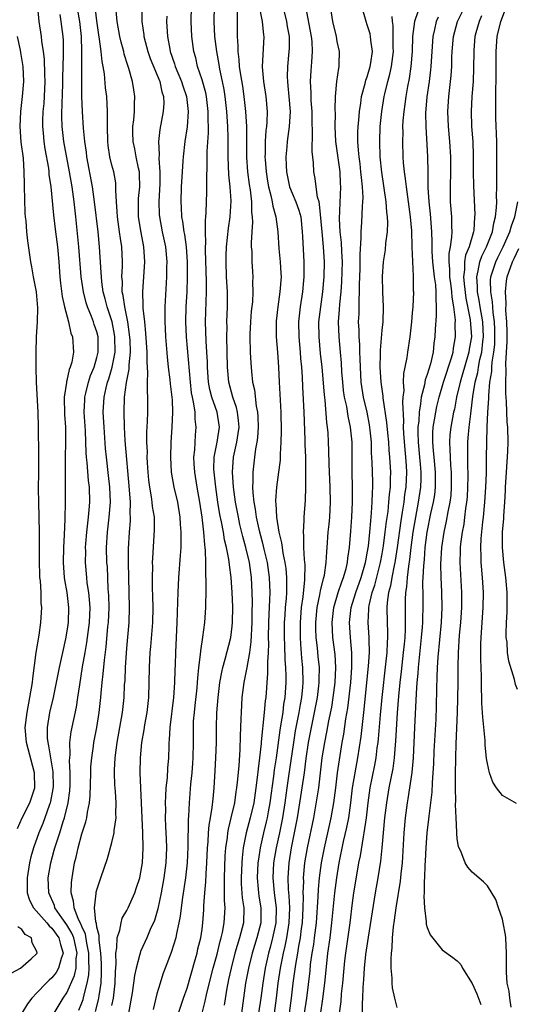
# Model space of a CAD drawing. Units: inches. Extents: x 2607000 to 2610000, y 1518000 to 1521000.
# Drawn here: x 2608929 to 2608995, y 1518822 to 1518953 of the extents above; entities that cross this region are included whole.
import ezdxf

# ---------------------------------------------------------------- set-up
doc = ezdxf.new("R2010")
doc.units = ezdxf.units.IN
doc.header["$MEASUREMENT"] = 0
doc.layers.add('LD26071518_2ft', color=73, linetype='Continuous')

msp = doc.modelspace()

# ---------------------------------------------------------------- linework, layer by layer
at = {"layer": 'LD26071518_2ft'}
for points, elevation in [([(2608936.59, 1518821.41), (2608937, 1518822.36), (2608937.17, 1518822.83), (2608937.26, 1518823.26), (2608937.72, 1518825), (2608937.92, 1518826.08), (2608937.97, 1518827), (2608937.92, 1518827.92), (2608937.94, 1518829), (2608937.67, 1518830.33), (2608937.5, 1518831.5), (2608937, 1518832.53), (2608936.87, 1518832.87), (2608936.56, 1518833.44), (2608935.95, 1518835), (2608935.9, 1518835.9), (2608935.57, 1518837), (2608935.6, 1518838.4), (2608935.69, 1518839), (2608936.01, 1518841), (2608936.22, 1518841.78), (2608936.48, 1518843), (2608937, 1518844.88), (2608937.53, 1518846.47), (2608937.65, 1518847), (2608937.73, 1518847.73), (2608937.99, 1518849), (2608938.08, 1518849.92), (2608938.17, 1518853), (2608938.21, 1518853.79), (2608938.31, 1518855), (2608938.54, 1518856.54), (2608938.59, 1518857), (2608938.98, 1518859), (2608939.31, 1518861), (2608939.53, 1518863), (2608939.57, 1518863.57), (2608939.7, 1518865), (2608939.84, 1518866.16), (2608939.99, 1518867.99), (2608940.24, 1518869.76), (2608940.47, 1518872.47), (2608940.53, 1518873), (2608940.61, 1518875), (2608940.58, 1518876.58), (2608940.51, 1518877.49), (2608940.39, 1518880.39), (2608940.34, 1518881), (2608940.29, 1518883), (2608940.39, 1518885), (2608940.64, 1518887), (2608940.79, 1518889), (2608940.72, 1518891), (2608940.56, 1518892.56), (2608940.26, 1518895), (2608940.15, 1518896.15), (2608939.95, 1518899), (2608939.85, 1518901), (2608939.95, 1518903), (2608940.22, 1518904.22), (2608940.41, 1518905), (2608940.57, 1518905.43), (2608941.03, 1518906.97), (2608941.41, 1518909), (2608941.39, 1518911), (2608941.35, 1518911.35), (2608941.01, 1518913), (2608940.35, 1518915), (2608940.09, 1518916.09), (2608939.83, 1518917), (2608939.64, 1518918.36), (2608939.59, 1518919), (2608939.58, 1518919.58), (2608939.36, 1518923), (2608939.15, 1518925), (2608938.68, 1518929), (2608938.39, 1518931), (2608937.65, 1518935), (2608937.59, 1518935.59), (2608937.37, 1518937), (2608937.19, 1518938.81), (2608937.07, 1518941), (2608937, 1518943), (2608936.97, 1518944.97), (2608936.98, 1518949.02), (2608936.93, 1518951), (2608936.73, 1518953), (2608936.01, 1518957)], 7458), ([(2608931.09, 1518954.91), (2608931.25, 1518953), (2608931.58, 1518951), (2608931.62, 1518950.38), (2608931.85, 1518949), (2608931.98, 1518947.98), (2608932.02, 1518945.98), (2608932.07, 1518945), (2608931.98, 1518943), (2608931.92, 1518942.08), (2608931.81, 1518941), (2608931.76, 1518939.76), (2608931.75, 1518939), (2608931.83, 1518938.17), (2608931.93, 1518937), (2608932.06, 1518936.06), (2608932.53, 1518933.47), (2608932.59, 1518933), (2608932.61, 1518932.61), (2608932.85, 1518931), (2608933.23, 1518927.23), (2608933.49, 1518925), (2608933.74, 1518923), (2608933.93, 1518921), (2608934.07, 1518919), (2608934.16, 1518918.16), (2608934.38, 1518916.38), (2608934.69, 1518915), (2608935.2, 1518913), (2608935.51, 1518911.51), (2608935.74, 1518911), (2608935.86, 1518909), (2608935.64, 1518907.64), (2608935.44, 1518907), (2608935.31, 1518906.69), (2608935, 1518905.23), (2608934.94, 1518905.06), (2608934.94, 1518904.94), (2608934.64, 1518903), (2608934.68, 1518900.68), (2608934.8, 1518899), (2608934.82, 1518897.18), (2608934.76, 1518894.76), (2608934.75, 1518892.75), (2608934.78, 1518891), (2608934.78, 1518888.78), (2608934.73, 1518887), (2608934.73, 1518886.73), (2608934.65, 1518884.65), (2608934.56, 1518883), (2608934.49, 1518881), (2608934.63, 1518879), (2608934.67, 1518878.67), (2608934.98, 1518877), (2608935.23, 1518875), (2608935.18, 1518873), (2608935, 1518871.82), (2608934.82, 1518870.82), (2608934.4, 1518869), (2608933.96, 1518867), (2608933.15, 1518863), (2608932.7, 1518861), (2608932.38, 1518859), (2608932.39, 1518857.61), (2608932.45, 1518857), (2608932.57, 1518856.57), (2608933.13, 1518853.13), (2608933.15, 1518851.15), (2608933.14, 1518850.86), (2608932.83, 1518849.17), (2608932.79, 1518849), (2608932.65, 1518848.65), (2608932.07, 1518847), (2608931.78, 1518846.22), (2608931.26, 1518845), (2608930.56, 1518843), (2608930.21, 1518841.79), (2608930.03, 1518841), (2608929.69, 1518839), (2608929.72, 1518838.28), (2608929.73, 1518837), (2608930.04, 1518836.04), (2608930.55, 1518835), (2608932.32, 1518833), (2608932.62, 1518832.62), (2608933, 1518832.31), (2608933.94, 1518831), (2608934.13, 1518830.13), (2608934.52, 1518829), (2608934.25, 1518828.25), (2608933.9, 1518827), (2608933.58, 1518826.42), (2608933, 1518825.7), (2608932.63, 1518825.37), (2608932.23, 1518825), (2608931, 1518823.68), (2608930.33, 1518823), (2608929.76, 1518822.24), (2608928.99, 1518821.01)], 7462), ([(2608933.31, 1518821), (2608934.51, 1518823), (2608935, 1518823.72), (2608936.01, 1518825.99), (2608936.22, 1518827), (2608936.25, 1518828.25), (2608936.37, 1518829), (2608935.91, 1518831), (2608935.66, 1518831.66), (2608935, 1518832.74), (2608934.33, 1518833.67), (2608933.41, 1518835), (2608933.33, 1518835.33), (2608932.58, 1518837), (2608932.51, 1518839), (2608932.84, 1518841), (2608933.32, 1518842.68), (2608933.39, 1518843), (2608933.55, 1518843.55), (2608934.05, 1518845), (2608934.52, 1518846.52), (2608934.69, 1518847), (2608935.17, 1518849), (2608935.39, 1518850.61), (2608935.43, 1518851.43), (2608935.45, 1518853), (2608935.36, 1518854.64), (2608935.37, 1518855), (2608935.42, 1518855.42), (2608935.39, 1518857), (2608935.57, 1518858.43), (2608936.28, 1518861.72), (2608936.47, 1518863), (2608936.71, 1518864.71), (2608937.08, 1518867.08), (2608937.42, 1518869), (2608937.67, 1518870.33), (2608938.02, 1518873), (2608938.08, 1518875), (2608938.02, 1518876.02), (2608937.91, 1518877), (2608937.72, 1518878.28), (2608937.65, 1518879), (2608937.49, 1518881), (2608937.51, 1518882.49), (2608937.5, 1518883), (2608937.53, 1518883.53), (2608937.64, 1518885), (2608937.77, 1518886.23), (2608937.88, 1518887), (2608937.98, 1518887.98), (2608938.06, 1518889), (2608938.01, 1518891), (2608937.89, 1518891.89), (2608937.71, 1518894.29), (2608937.62, 1518895), (2608937.58, 1518895.58), (2608937.47, 1518898.53), (2608937.32, 1518901), (2608937.37, 1518902.63), (2608937.39, 1518903), (2608937.52, 1518903.52), (2608937.86, 1518905), (2608938.14, 1518905.86), (2608938.61, 1518907), (2608939, 1518908.26), (2608939.18, 1518909), (2608939.18, 1518911), (2608939, 1518911.67), (2608938.65, 1518912.65), (2608938.54, 1518913), (2608938.26, 1518913.74), (2608937.73, 1518915), (2608937.56, 1518915.56), (2608937.19, 1518917), (2608936.91, 1518919), (2608936.59, 1518923), (2608936.19, 1518927), (2608935.97, 1518929), (2608935.68, 1518931), (2608935.34, 1518933), (2608934.61, 1518937), (2608934.38, 1518939), (2608934.34, 1518940.34), (2608934.38, 1518942.38), (2608934.42, 1518943), (2608934.47, 1518945), (2608934.47, 1518945.53), (2608934.49, 1518947), (2608934.54, 1518948.54), (2608934.53, 1518950.53), (2608934.5, 1518951), (2608934.25, 1518953), (2608934.09, 1518953.91)], 7460), ([(2608938.79, 1518821.21), (2608939.21, 1518822.79), (2608939.28, 1518823.28), (2608939.55, 1518825), (2608939.62, 1518826.38), (2608939.63, 1518827), (2608939.62, 1518827.62), (2608939.54, 1518829), (2608939.28, 1518830.72), (2608939.28, 1518831), (2608939.31, 1518831.31), (2608939, 1518832.45), (2608938.93, 1518832.93), (2608938.84, 1518833.16), (2608938.69, 1518835), (2608938.91, 1518836.91), (2608938.92, 1518837.08), (2608939, 1518837.4), (2608939.39, 1518838.61), (2608939.54, 1518839), (2608940.4, 1518841.6), (2608941, 1518843.7), (2608941.3, 1518845), (2608941.31, 1518845.31), (2608941.56, 1518847), (2608941.54, 1518847.54), (2608941.57, 1518849), (2608941.48, 1518850.52), (2608941.4, 1518851.4), (2608941.35, 1518853), (2608941.35, 1518853.35), (2608941.44, 1518855), (2608941.7, 1518857), (2608942.42, 1518861), (2608942.63, 1518863), (2608942.69, 1518864.7), (2608942.74, 1518865.26), (2608942.82, 1518867), (2608943, 1518869.59), (2608943.29, 1518873), (2608943.36, 1518875), (2608943.2, 1518881), (2608943.19, 1518882.81), (2608943.32, 1518885), (2608943.46, 1518886.54), (2608943.48, 1518887), (2608943.44, 1518887.44), (2608943.45, 1518889), (2608943.34, 1518890.66), (2608942.76, 1518897.24), (2608942.66, 1518899), (2608942.61, 1518901), (2608942.67, 1518903), (2608942.92, 1518904.92), (2608943.28, 1518906.72), (2608943.29, 1518907.29), (2608943.47, 1518909), (2608943.41, 1518910.59), (2608943.35, 1518911.35), (2608943.1, 1518913), (2608942.7, 1518915), (2608942.51, 1518916.51), (2608942.38, 1518917), (2608942.39, 1518918.39), (2608942.33, 1518919), (2608942.4, 1518920.4), (2608942.4, 1518921), (2608942.3, 1518923), (2608942.12, 1518924.12), (2608942.01, 1518925), (2608941.73, 1518927), (2608941.71, 1518927.71), (2608941.6, 1518929), (2608941.51, 1518930.49), (2608941.54, 1518931), (2608941.51, 1518931.51), (2608941.23, 1518933), (2608941, 1518933.89), (2608940.74, 1518935), (2608940.51, 1518936.51), (2608940.45, 1518937), (2608940.4, 1518939), (2608940.42, 1518940.43), (2608940.41, 1518941), (2608940.3, 1518943), (2608940.16, 1518944.16), (2608939.99, 1518946.01), (2608939.82, 1518947), (2608939.68, 1518947.68), (2608939.56, 1518949), (2608939.35, 1518950.65), (2608939.24, 1518951.24), (2608939, 1518953.08), (2608938.76, 1518955)], 7456), ([(2608941, 1518822.02), (2608941.19, 1518823), (2608941.43, 1518825), (2608941.47, 1518826.53), (2608941.57, 1518827.57), (2608941.53, 1518829), (2608941.67, 1518829.67), (2608941.69, 1518831), (2608942.06, 1518832.06), (2608942.21, 1518833), (2608942.38, 1518833.62), (2608943, 1518834.67), (2608943.17, 1518835), (2608944.04, 1518837), (2608944.29, 1518837.71), (2608944.7, 1518839), (2608945, 1518840.51), (2608945.07, 1518841), (2608945.16, 1518843), (2608945.1, 1518845), (2608944.94, 1518849), (2608944.84, 1518851), (2608944.78, 1518853), (2608944.79, 1518855), (2608944.96, 1518857), (2608945.29, 1518858.71), (2608945.39, 1518859.39), (2608945.71, 1518861), (2608945.92, 1518863), (2608945.98, 1518867), (2608946.11, 1518869), (2608946.19, 1518869.81), (2608946.44, 1518873), (2608946.49, 1518875), (2608946.45, 1518876.45), (2608946.41, 1518877.59), (2608946.39, 1518879), (2608946.43, 1518880.43), (2608946.42, 1518881), (2608946.44, 1518881.56), (2608946.69, 1518885.31), (2608946.65, 1518887), (2608946.42, 1518888.42), (2608946.37, 1518889), (2608946.27, 1518889.73), (2608946.03, 1518891), (2608945.92, 1518891.92), (2608945.82, 1518893), (2608945.75, 1518894.25), (2608945.71, 1518895), (2608945.72, 1518895.72), (2608945.65, 1518897), (2608945.65, 1518898.35), (2608945.74, 1518899.74), (2608945.79, 1518901), (2608945.8, 1518902.2), (2608945.8, 1518903), (2608945.73, 1518903.73), (2608945.74, 1518905), (2608945.79, 1518906.21), (2608945.69, 1518907.69), (2608945.7, 1518909), (2608945.53, 1518911.53), (2608945.36, 1518913), (2608945.18, 1518914.82), (2608945.18, 1518915.18), (2608945.12, 1518917), (2608945.37, 1518921), (2608945.24, 1518923), (2608944.89, 1518924.89), (2608944.54, 1518927), (2608944.52, 1518929), (2608944.55, 1518929.45), (2608944.72, 1518931), (2608944.69, 1518932.69), (2608944.66, 1518933), (2608944.55, 1518933.45), (2608944.21, 1518935), (2608944.03, 1518936.03), (2608943.81, 1518937), (2608943.78, 1518938.22), (2608943.79, 1518939), (2608943.92, 1518939.92), (2608944, 1518941), (2608944, 1518942), (2608944.07, 1518943), (2608943.92, 1518943.92), (2608943.76, 1518945), (2608943.27, 1518946.73), (2608943.12, 1518947.12), (2608942.65, 1518948.65), (2608942.57, 1518949), (2608942.24, 1518950.24), (2608942.06, 1518951), (2608941.7, 1518953), (2608941.55, 1518954.45)], 7454), ([(2608944.97, 1518955), (2608944.98, 1518953), (2608945.24, 1518951.24), (2608945.26, 1518951), (2608945.78, 1518949), (2608946.09, 1518948.09), (2608947.36, 1518945), (2608947.63, 1518943.63), (2608947.85, 1518943), (2608947.89, 1518942.11), (2608947.82, 1518941), (2608947.4, 1518938.6), (2608947.22, 1518937), (2608947.27, 1518935.27), (2608947.24, 1518934.76), (2608947.37, 1518933), (2608947.37, 1518931.37), (2608947.35, 1518930.65), (2608947.25, 1518929), (2608947.31, 1518927.31), (2608947.33, 1518927), (2608947.71, 1518925), (2608948.13, 1518923), (2608948.3, 1518921), (2608948.28, 1518920.28), (2608948.26, 1518919), (2608948.06, 1518915), (2608948.03, 1518913.97), (2608948.05, 1518913), (2608948.11, 1518912.11), (2608948.15, 1518911), (2608948.37, 1518908.37), (2608948.51, 1518907), (2608948.72, 1518905.28), (2608948.77, 1518904.77), (2608948.98, 1518903), (2608949, 1518902.64), (2608949.07, 1518901), (2608948.98, 1518899), (2608948.83, 1518897), (2608948.78, 1518895), (2608948.9, 1518893), (2608949.26, 1518891), (2608949.71, 1518889), (2608950.05, 1518887), (2608950.1, 1518886.1), (2608950.19, 1518885), (2608950.16, 1518884.16), (2608950.16, 1518883), (2608950.1, 1518881.9), (2608949.87, 1518879), (2608949.77, 1518877), (2608949.75, 1518875.75), (2608949.69, 1518874.31), (2608949.65, 1518873), (2608949.46, 1518869), (2608949.41, 1518867.41), (2608949.37, 1518866.63), (2608949.33, 1518865), (2608949.2, 1518863), (2608948.7, 1518859), (2608948.63, 1518857.37), (2608948.59, 1518857), (2608948.57, 1518856.57), (2608948.54, 1518855), (2608948.41, 1518853.59), (2608948.34, 1518852.34), (2608948.19, 1518851), (2608948.12, 1518849.88), (2608948.1, 1518849), (2608948.12, 1518848.12), (2608948.11, 1518847), (2608948.14, 1518845.86), (2608948.22, 1518844.22), (2608948.26, 1518843), (2608948.18, 1518841), (2608947.93, 1518839), (2608947.56, 1518837), (2608947.11, 1518834.89), (2608946.66, 1518833.34), (2608946.11, 1518832.11), (2608945.64, 1518831), (2608944.8, 1518829.2), (2608944.74, 1518829), (2608944.68, 1518828.68), (2608944.21, 1518827), (2608944, 1518826), (2608943.89, 1518825), (2608943.69, 1518823.69), (2608943.22, 1518821)], 7452), ([(2608948.3, 1518953.7), (2608948.27, 1518953), (2608948.33, 1518952.33), (2608948.39, 1518951), (2608948.69, 1518949.31), (2608948.76, 1518949), (2608949.35, 1518947.35), (2608949.44, 1518947), (2608950.27, 1518945), (2608950.43, 1518944.43), (2608950.93, 1518943), (2608951.15, 1518941), (2608951.01, 1518938.99), (2608950.71, 1518937), (2608950.47, 1518935), (2608950.45, 1518934.45), (2608950.35, 1518933), (2608950.24, 1518931), (2608950.17, 1518929), (2608950.22, 1518928.22), (2608950.27, 1518927), (2608950.39, 1518926.39), (2608950.57, 1518925), (2608950.65, 1518924.65), (2608950.88, 1518923), (2608951.03, 1518921), (2608951.04, 1518918.96), (2608950.98, 1518917), (2608950.86, 1518915), (2608950.8, 1518913), (2608950.88, 1518911), (2608951.4, 1518905), (2608951.57, 1518903.57), (2608951.67, 1518903), (2608951.88, 1518902.12), (2608952.02, 1518901), (2608952.05, 1518900.05), (2608952.19, 1518899), (2608952.08, 1518897.92), (2608951.98, 1518895.98), (2608951.87, 1518895), (2608951.9, 1518894.1), (2608951.98, 1518893), (2608952.29, 1518891), (2608952.64, 1518889), (2608952.96, 1518887), (2608953.2, 1518885), (2608953.32, 1518883.32), (2608953.37, 1518883), (2608953.42, 1518882.58), (2608953.46, 1518881), (2608953.45, 1518879.45), (2608953.52, 1518878.48), (2608953.51, 1518877), (2608953.47, 1518875.47), (2608953.48, 1518875), (2608953.31, 1518873), (2608953.05, 1518871.05), (2608952.78, 1518869.22), (2608952.75, 1518868.75), (2608952.54, 1518867), (2608952.4, 1518865.6), (2608952.37, 1518865), (2608952.3, 1518864.3), (2608952.05, 1518861.95), (2608951.93, 1518861), (2608951.84, 1518859.84), (2608951.8, 1518859), (2608951.82, 1518857), (2608951.79, 1518855), (2608951.74, 1518854.26), (2608951.64, 1518853), (2608951.48, 1518851.48), (2608951.29, 1518849), (2608951.21, 1518847.21), (2608951.17, 1518846.83), (2608951.12, 1518843.12), (2608951.03, 1518841), (2608950.8, 1518839), (2608950.4, 1518836.4), (2608950.21, 1518835), (2608950.1, 1518833.9), (2608949.93, 1518833), (2608949.61, 1518831.61), (2608949.51, 1518831), (2608948.91, 1518829.09), (2608948.09, 1518827), (2608947.8, 1518826.2), (2608947.41, 1518825), (2608947, 1518823.56), (2608946.51, 1518821.49)], 7450), ([(2608949.88, 1518821), (2608950.32, 1518822.32), (2608950.52, 1518823), (2608951, 1518824.34), (2608952.1, 1518828.1), (2608952.34, 1518829), (2608952.46, 1518829.54), (2608952.83, 1518831), (2608953, 1518832.17), (2608953.12, 1518833), (2608953.24, 1518834.76), (2608953.26, 1518835.26), (2608953.38, 1518837), (2608953.52, 1518838.48), (2608953.55, 1518839.55), (2608953.66, 1518841), (2608953.74, 1518843), (2608953.82, 1518843.82), (2608953.88, 1518845), (2608953.97, 1518846.03), (2608954.14, 1518847), (2608954.37, 1518848.37), (2608954.47, 1518849.53), (2608954.63, 1518851), (2608954.77, 1518853.23), (2608954.85, 1518855), (2608954.91, 1518857), (2608954.93, 1518859), (2608954.99, 1518860.99), (2608955.14, 1518863), (2608955.39, 1518865), (2608955.63, 1518866.37), (2608955.78, 1518867), (2608956.1, 1518868.1), (2608956.82, 1518871), (2608957, 1518872.5), (2608957.05, 1518873), (2608957.08, 1518875.08), (2608957.03, 1518877), (2608956.9, 1518879), (2608956.67, 1518880.67), (2608956.59, 1518881.41), (2608956.27, 1518883), (2608956, 1518884), (2608955.85, 1518885), (2608955.6, 1518886.4), (2608955.39, 1518887.39), (2608955.12, 1518889), (2608954.82, 1518891), (2608954.6, 1518893), (2608954.59, 1518893.41), (2608954.63, 1518895), (2608955.02, 1518897), (2608955.34, 1518899), (2608955.03, 1518901), (2608954.31, 1518903), (2608954.03, 1518904.03), (2608953.86, 1518905), (2608953.72, 1518907), (2608953.71, 1518907.71), (2608953.65, 1518909), (2608953.55, 1518910.45), (2608953.48, 1518913), (2608953.61, 1518917), (2608953.6, 1518918.4), (2608953.46, 1518922.54), (2608953.46, 1518923), (2608953.5, 1518923.5), (2608953.46, 1518925), (2608953.45, 1518926.55), (2608953.51, 1518927), (2608953.56, 1518927.56), (2608953.66, 1518930.34), (2608953.66, 1518931), (2608953.62, 1518931.62), (2608953.69, 1518934.31), (2608953.67, 1518935), (2608953.68, 1518935.68), (2608953.84, 1518938.16), (2608953.85, 1518939), (2608953.81, 1518939.81), (2608953.82, 1518941), (2608953.59, 1518943), (2608953.49, 1518943.49), (2608953, 1518945.24), (2608952.41, 1518947), (2608952.16, 1518948.16), (2608951.92, 1518949), (2608951.66, 1518951), (2608951.55, 1518953), (2608951.61, 1518955)], 7448), ([(2608953.02, 1518821), (2608953.43, 1518822.57), (2608953.66, 1518823.66), (2608954.49, 1518827), (2608955, 1518828.86), (2608955.42, 1518830.58), (2608955.56, 1518831), (2608955.73, 1518831.73), (2608955.96, 1518833), (2608956.06, 1518835), (2608955.98, 1518835.98), (2608955.98, 1518837), (2608956, 1518838), (2608955.98, 1518839), (2608956.08, 1518841.92), (2608956.16, 1518843), (2608956.37, 1518844.37), (2608956.44, 1518845), (2608956.51, 1518845.49), (2608956.9, 1518847), (2608957.35, 1518849), (2608957.55, 1518850.45), (2608957.65, 1518851), (2608957.74, 1518851.74), (2608957.93, 1518853.93), (2608958.07, 1518856.07), (2608958.13, 1518857.87), (2608958.23, 1518860.23), (2608958.25, 1518861), (2608958.35, 1518863), (2608958.6, 1518865), (2608959.01, 1518866.99), (2608959.37, 1518869), (2608959.56, 1518870.44), (2608959.66, 1518873), (2608959.66, 1518874.34), (2608959.7, 1518875.7), (2608959.68, 1518877), (2608959.58, 1518879), (2608959.3, 1518881), (2608958.84, 1518883), (2608958.43, 1518884.43), (2608958.05, 1518886.05), (2608957.84, 1518887), (2608957.46, 1518889), (2608957.18, 1518891), (2608957.04, 1518893), (2608957.18, 1518895), (2608957.63, 1518897), (2608957.83, 1518898.17), (2608957.93, 1518899), (2608957.87, 1518899.87), (2608957.73, 1518901), (2608957.6, 1518901.6), (2608957.1, 1518903), (2608956.55, 1518905), (2608956.37, 1518907), (2608956.29, 1518911), (2608956.33, 1518912.33), (2608956.32, 1518913), (2608956.41, 1518915), (2608956.4, 1518917), (2608956.28, 1518919), (2608956.2, 1518921), (2608956.21, 1518921.79), (2608956.26, 1518923), (2608956.53, 1518925.47), (2608956.74, 1518927), (2608956.86, 1518929.14), (2608956.74, 1518931), (2608956.57, 1518932.57), (2608956.46, 1518935), (2608956.47, 1518937.53), (2608956.44, 1518939), (2608956.34, 1518940.34), (2608956.31, 1518941), (2608956.08, 1518943), (2608955.93, 1518943.93), (2608955.72, 1518945), (2608955.37, 1518946.63), (2608955.27, 1518947.27), (2608954.95, 1518949), (2608954.71, 1518951), (2608954.62, 1518953), (2608954.66, 1518955)], 7446), ([(2608957.66, 1518954.34), (2608957.66, 1518953), (2608957.69, 1518951), (2608957.77, 1518949.77), (2608957.76, 1518949), (2608957.92, 1518947.92), (2608957.96, 1518947), (2608958.11, 1518945.89), (2608958.38, 1518944.38), (2608958.58, 1518943), (2608958.81, 1518941), (2608958.91, 1518939), (2608958.93, 1518934.93), (2608959.07, 1518933), (2608959.28, 1518931.28), (2608959.4, 1518930.6), (2608959.58, 1518929), (2608959.61, 1518927.61), (2608959.69, 1518927), (2608959.71, 1518926.29), (2608959.62, 1518925), (2608959.54, 1518923.54), (2608959.56, 1518923), (2608959.62, 1518922.38), (2608959.63, 1518921), (2608959.7, 1518919.7), (2608959.75, 1518919), (2608959.71, 1518918.29), (2608959.75, 1518917), (2608959.7, 1518915.7), (2608959.56, 1518914.44), (2608959.44, 1518913), (2608959.37, 1518911.37), (2608959.36, 1518911), (2608959.41, 1518909), (2608959.5, 1518907.5), (2608959.58, 1518906.42), (2608959.74, 1518905), (2608959.97, 1518903.97), (2608960.2, 1518901.8), (2608960.38, 1518901), (2608960.43, 1518900.43), (2608960.48, 1518899), (2608960.39, 1518897.61), (2608960.3, 1518897), (2608960.12, 1518896.12), (2608959.97, 1518895), (2608959.75, 1518893), (2608959.77, 1518891.77), (2608959.72, 1518891), (2608959.75, 1518890.25), (2608959.89, 1518889), (2608960.08, 1518888.08), (2608960.23, 1518887), (2608960.57, 1518885.43), (2608961, 1518883.74), (2608961.16, 1518883.16), (2608961.24, 1518882.76), (2608961.66, 1518881), (2608961.95, 1518879), (2608962.02, 1518877), (2608962, 1518876), (2608961.89, 1518874.11), (2608961.86, 1518873), (2608961.82, 1518871), (2608961.84, 1518870.16), (2608961.8, 1518869), (2608961.72, 1518867.72), (2608961.74, 1518867), (2608961.74, 1518866.26), (2608961.49, 1518863), (2608961.42, 1518862.58), (2608961.29, 1518861), (2608960.89, 1518857.11), (2608960.88, 1518856.88), (2608960.66, 1518855), (2608960.47, 1518853.53), (2608960.36, 1518852.36), (2608960.18, 1518851), (2608959.88, 1518849), (2608959.42, 1518847), (2608958.88, 1518845), (2608958.49, 1518843), (2608958.33, 1518841.67), (2608958.29, 1518841), (2608958.21, 1518839), (2608958.23, 1518838.23), (2608958.36, 1518836.36), (2608958.56, 1518835), (2608958.51, 1518833), (2608958.36, 1518832.36), (2608958.01, 1518831), (2608957.39, 1518829), (2608956.86, 1518827), (2608956.54, 1518825.46), (2608956.43, 1518825), (2608956.3, 1518824.3), (2608955.95, 1518822.05)], 7444), ([(2608960.6, 1518955), (2608961, 1518953), (2608961.19, 1518951.19), (2608961.23, 1518951), (2608961.03, 1518946.97), (2608961.19, 1518945), (2608961.49, 1518943), (2608961.66, 1518941), (2608961.61, 1518939.61), (2608961.57, 1518939), (2608961.5, 1518938.5), (2608961.41, 1518937), (2608961.4, 1518935.4), (2608961.37, 1518935), (2608961.39, 1518934.61), (2608961.52, 1518933), (2608961.72, 1518931.72), (2608961.85, 1518931), (2608962.18, 1518929.82), (2608962.35, 1518929), (2608962.42, 1518928.42), (2608962.85, 1518927), (2608963.09, 1518925), (2608963.23, 1518922.77), (2608963.41, 1518921), (2608963.5, 1518919.5), (2608963.52, 1518919), (2608963.38, 1518917), (2608963.09, 1518915), (2608962.88, 1518913.12), (2608962.87, 1518912.87), (2608962.89, 1518911), (2608963.06, 1518909), (2608963.19, 1518907), (2608963.27, 1518905), (2608963.49, 1518901), (2608963.55, 1518898.45), (2608963.51, 1518897), (2608963.41, 1518895.41), (2608963.39, 1518894.61), (2608963.2, 1518893), (2608962.9, 1518891), (2608962.78, 1518889.22), (2608962.78, 1518889), (2608962.82, 1518888.82), (2608962.92, 1518887), (2608963.25, 1518885), (2608963.6, 1518883.6), (2608963.66, 1518883), (2608963.78, 1518882.22), (2608964.04, 1518881), (2608964.17, 1518880.17), (2608964.27, 1518879), (2608964.23, 1518877.76), (2608964.25, 1518877), (2608964.21, 1518876.21), (2608964.09, 1518875), (2608964.02, 1518873.98), (2608963.96, 1518873), (2608963.94, 1518871), (2608963.99, 1518870.01), (2608964.04, 1518868.04), (2608964.12, 1518867), (2608964.16, 1518865.84), (2608964.16, 1518865), (2608964.03, 1518863), (2608963.87, 1518862.13), (2608963.74, 1518861), (2608963.5, 1518859.5), (2608963.35, 1518858.65), (2608962.86, 1518855), (2608962.62, 1518853.38), (2608962.52, 1518852.52), (2608962.03, 1518849), (2608961.8, 1518847.8), (2608961.66, 1518847), (2608961.55, 1518846.45), (2608961.19, 1518845), (2608960.75, 1518843), (2608960.5, 1518841.5), (2608960.45, 1518841), (2608960.34, 1518839), (2608960.48, 1518837.52), (2608960.51, 1518837), (2608960.57, 1518836.57), (2608960.84, 1518835), (2608960.81, 1518833), (2608960.31, 1518831), (2608959.68, 1518829), (2608959.17, 1518827), (2608958.8, 1518825), (2608958.54, 1518823), (2608958.24, 1518821)], 7442), ([(2608963.75, 1518955), (2608964.25, 1518953), (2608964.34, 1518952.34), (2608964.59, 1518951), (2608964.59, 1518949.41), (2608964.57, 1518949), (2608964.38, 1518947), (2608964.35, 1518945.65), (2608964.37, 1518945), (2608964.44, 1518944.44), (2608964.57, 1518943), (2608964.72, 1518941), (2608964.62, 1518939), (2608964.36, 1518937), (2608964.31, 1518936.31), (2608964.18, 1518935), (2608964.19, 1518933.81), (2608964.24, 1518933), (2608964.66, 1518931), (2608965, 1518930.16), (2608965.5, 1518929), (2608965.9, 1518927.9), (2608966.14, 1518927), (2608966.35, 1518925), (2608966.37, 1518924.37), (2608966.54, 1518921), (2608966.55, 1518920.55), (2608966.55, 1518919), (2608966.51, 1518918.51), (2608966.38, 1518917), (2608966.08, 1518915), (2608965.86, 1518913), (2608965.88, 1518911), (2608966.07, 1518909), (2608966.13, 1518908.13), (2608966.23, 1518907), (2608966.33, 1518905.67), (2608966.38, 1518904.38), (2608966.58, 1518901), (2608966.7, 1518897.3), (2608966.7, 1518896.7), (2608966.77, 1518895), (2608966.76, 1518894.76), (2608966.8, 1518893), (2608966.78, 1518892.78), (2608966.79, 1518891), (2608966.74, 1518889.26), (2608966.56, 1518887), (2608966.58, 1518886.58), (2608966.46, 1518885), (2608966.52, 1518884.52), (2608966.51, 1518883), (2608966.59, 1518881.4), (2608966.69, 1518880.69), (2608966.66, 1518878.66), (2608966.42, 1518876.42), (2608966.21, 1518875), (2608966.05, 1518873), (2608966.05, 1518871), (2608966.1, 1518870.1), (2608966.24, 1518868.24), (2608966.36, 1518867), (2608966.41, 1518865), (2608966.37, 1518864.37), (2608966.23, 1518863), (2608966.09, 1518862.09), (2608965.89, 1518861), (2608965.42, 1518858.58), (2608965.16, 1518857), (2608964.53, 1518852.53), (2608964.29, 1518851), (2608964.01, 1518849), (2608963.7, 1518847), (2608963.3, 1518845), (2608962.87, 1518843), (2608962.54, 1518841), (2608962.41, 1518839), (2608962.6, 1518837), (2608962.88, 1518835), (2608962.83, 1518833), (2608962.4, 1518831), (2608962.11, 1518829.89), (2608961.85, 1518829), (2608961.4, 1518827), (2608961.08, 1518825), (2608960.83, 1518823), (2608960.54, 1518821)], 7440), ([(2608962.65, 1518821), (2608962.93, 1518823), (2608963.16, 1518825), (2608963.46, 1518827), (2608963.85, 1518829), (2608964.07, 1518829.93), (2608964.29, 1518831), (2608964.62, 1518833), (2608964.7, 1518835), (2608964.62, 1518836.62), (2608964.52, 1518837.48), (2608964.46, 1518839), (2608964.59, 1518841), (2608964.91, 1518843), (2608965.32, 1518845), (2608965.71, 1518847), (2608965.85, 1518847.85), (2608966.35, 1518851), (2608966.64, 1518853), (2608966.89, 1518854.89), (2608967.19, 1518857), (2608967.57, 1518859), (2608967.99, 1518861), (2608968.37, 1518863), (2608968.57, 1518864.57), (2608968.62, 1518865), (2608968.61, 1518865.39), (2608968.63, 1518867), (2608968.47, 1518868.47), (2608968.36, 1518869.64), (2608968.2, 1518871), (2608968.16, 1518872.16), (2608968.15, 1518873), (2608968.34, 1518875), (2608968.7, 1518876.7), (2608968.78, 1518877.22), (2608969.17, 1518878.83), (2608969.23, 1518879), (2608969.3, 1518879.3), (2608969.54, 1518881), (2608969.6, 1518882.4), (2608969.66, 1518883), (2608969.81, 1518885), (2608969.93, 1518886.07), (2608970.02, 1518887), (2608970.12, 1518889), (2608970.08, 1518891), (2608969.93, 1518894.07), (2608969.9, 1518895.9), (2608969.85, 1518897), (2608969.78, 1518898.22), (2608969.72, 1518899), (2608969.62, 1518899.62), (2608969.39, 1518902.61), (2608969.29, 1518903.29), (2608968.98, 1518907), (2608968.79, 1518908.79), (2608968.58, 1518911), (2608968.57, 1518913), (2608968.81, 1518915), (2608969.1, 1518917), (2608969.28, 1518919), (2608969.32, 1518921), (2608969.19, 1518923), (2608968.99, 1518924.99), (2608968.66, 1518928.66), (2608968.58, 1518929), (2608968.38, 1518929.62), (2608968.19, 1518931), (2608968.08, 1518932.08), (2608967.87, 1518933), (2608967.83, 1518934.17), (2608967.67, 1518935.67), (2608967.73, 1518938.27), (2608967.67, 1518939.67), (2608967.65, 1518941), (2608967.54, 1518942.46), (2608967.52, 1518943), (2608967.52, 1518943.52), (2608967.45, 1518945), (2608967.54, 1518946.46), (2608967.59, 1518947), (2608967.62, 1518947.62), (2608967.73, 1518949), (2608967.65, 1518950.35), (2608967.58, 1518951), (2608966.81, 1518955)], 7438), ([(2608964.65, 1518821), (2608964.92, 1518823), (2608965.14, 1518825), (2608965.48, 1518827.48), (2608965.75, 1518829), (2608965.89, 1518829.89), (2608966.11, 1518831), (2608966.26, 1518832.26), (2608966.37, 1518833), (2608966.48, 1518835), (2608966.51, 1518836.51), (2608966.48, 1518837), (2608966.54, 1518838.54), (2608966.52, 1518839), (2608966.71, 1518841), (2608967.03, 1518843), (2608967.87, 1518847), (2608968.35, 1518849.65), (2608968.55, 1518851), (2608969.01, 1518855), (2608969.34, 1518857), (2608969.62, 1518858.38), (2608969.89, 1518859.89), (2608970.27, 1518861.73), (2608970.48, 1518863), (2608970.74, 1518865), (2608970.84, 1518867), (2608970.72, 1518868.72), (2608970.42, 1518871), (2608970.32, 1518873), (2608970.55, 1518875), (2608971.14, 1518877), (2608971.61, 1518878.39), (2608971.86, 1518879), (2608972.2, 1518880.2), (2608972.38, 1518881), (2608972.43, 1518881.57), (2608972.65, 1518883), (2608972.84, 1518885.16), (2608972.96, 1518887), (2608973.04, 1518889), (2608973.04, 1518891), (2608972.98, 1518893.02), (2608972.99, 1518897), (2608972.79, 1518899), (2608972.46, 1518900.46), (2608972.27, 1518901.73), (2608971.99, 1518903), (2608971.86, 1518903.86), (2608971.74, 1518905), (2608971.64, 1518906.36), (2608971.58, 1518907.58), (2608971.46, 1518909), (2608971.25, 1518911), (2608971.18, 1518913), (2608971.33, 1518914.67), (2608971.36, 1518915.36), (2608971.54, 1518917), (2608971.64, 1518918.36), (2608971.7, 1518921), (2608971.6, 1518922.4), (2608971.57, 1518923.57), (2608971.39, 1518925), (2608971.29, 1518926.71), (2608971.48, 1518931), (2608971.44, 1518931.44), (2608971.38, 1518933), (2608970.84, 1518937), (2608970.74, 1518939), (2608970.76, 1518940.76), (2608970.74, 1518941.26), (2608970.78, 1518943), (2608970.94, 1518945), (2608971.2, 1518946.8), (2608971.26, 1518947), (2608971.28, 1518947.28), (2608971.31, 1518949), (2608971, 1518950.33), (2608970.89, 1518951), (2608970.44, 1518953), (2608970.13, 1518955)], 7436), ([(2608966.66, 1518821), (2608966.94, 1518823), (2608967.38, 1518826.62), (2608967.46, 1518827.46), (2608967.68, 1518829), (2608967.87, 1518830.13), (2608967.99, 1518831), (2608968.23, 1518833), (2608968.47, 1518836.47), (2608968.5, 1518837.5), (2608968.65, 1518839), (2608968.92, 1518841), (2608969.3, 1518843), (2608970.19, 1518847), (2608970.56, 1518849), (2608970.82, 1518851), (2608971.05, 1518853), (2608971.29, 1518854.71), (2608971.68, 1518857), (2608971.89, 1518858.11), (2608972.17, 1518860.17), (2608972.42, 1518861.58), (2608972.81, 1518865), (2608972.96, 1518867), (2608972.96, 1518868.96), (2608972.78, 1518871), (2608972.64, 1518873), (2608972.86, 1518875), (2608973.48, 1518877), (2608974.2, 1518879), (2608974.78, 1518881), (2608974.8, 1518881.2), (2608975, 1518882.21), (2608975.15, 1518883.15), (2608975.34, 1518885), (2608975.46, 1518886.54), (2608975.58, 1518887.58), (2608975.66, 1518889), (2608975.69, 1518890.31), (2608975.74, 1518891), (2608975.74, 1518891.74), (2608975.68, 1518894.32), (2608975.59, 1518895.59), (2608975.56, 1518897), (2608975.41, 1518898.59), (2608975.32, 1518899.32), (2608974.98, 1518901), (2608974.51, 1518903), (2608974.21, 1518905), (2608974.09, 1518907), (2608974.07, 1518908.07), (2608974.02, 1518909), (2608974, 1518910), (2608973.91, 1518911), (2608973.91, 1518911.91), (2608973.86, 1518913), (2608973.91, 1518914.09), (2608973.92, 1518915), (2608973.91, 1518915.91), (2608973.98, 1518917), (2608973.97, 1518917.97), (2608974.05, 1518920.05), (2608974.06, 1518921), (2608974.04, 1518921.96), (2608974.21, 1518924.21), (2608974.18, 1518925), (2608974.29, 1518926.29), (2608974.37, 1518928.37), (2608974.42, 1518929), (2608974.45, 1518929.55), (2608974.37, 1518931), (2608974.22, 1518932.22), (2608974.16, 1518933), (2608974.04, 1518934.04), (2608973.91, 1518935), (2608973.86, 1518935.86), (2608973.75, 1518937), (2608973.75, 1518938.25), (2608973.78, 1518939), (2608973.88, 1518939.88), (2608973.96, 1518941), (2608974.14, 1518942.14), (2608974.24, 1518943), (2608974.72, 1518944.72), (2608974.82, 1518945.18), (2608975, 1518945.64), (2608975.41, 1518947), (2608975.49, 1518947.49), (2608975.69, 1518949), (2608975.48, 1518950.52), (2608975.44, 1518951), (2608975.38, 1518951.37), (2608975, 1518952.57), (2608974.84, 1518953), (2608974.27, 1518955)], 7434), ([(2608981.73, 1518954.27), (2608981.29, 1518953), (2608981.04, 1518951), (2608980.98, 1518949), (2608980.82, 1518947), (2608980.58, 1518945.42), (2608980.36, 1518944.36), (2608980.13, 1518943), (2608980.01, 1518941.99), (2608979.86, 1518941), (2608979.76, 1518939.76), (2608979.72, 1518939), (2608979.73, 1518938.27), (2608979.69, 1518937), (2608979.76, 1518935), (2608979.81, 1518934.19), (2608979.92, 1518933), (2608980.06, 1518932.06), (2608980.17, 1518931), (2608980.73, 1518927), (2608980.89, 1518925.11), (2608980.96, 1518923), (2608981.11, 1518919.11), (2608981.13, 1518919), (2608981.14, 1518917.14), (2608981.15, 1518917), (2608981.06, 1518915), (2608981, 1518914.22), (2608980.89, 1518913), (2608980.66, 1518911), (2608980.35, 1518909), (2608980.27, 1518908.27), (2608980.03, 1518907), (2608979.84, 1518906.16), (2608979.81, 1518905), (2608979.86, 1518903.86), (2608979.75, 1518903), (2608979.68, 1518902.32), (2608979.83, 1518899.83), (2608979.8, 1518899), (2608979.83, 1518898.17), (2608979.99, 1518895.99), (2608980.09, 1518895), (2608980.17, 1518893.83), (2608980.22, 1518893), (2608980.14, 1518891), (2608979.98, 1518890.02), (2608979.87, 1518889), (2608979.67, 1518887.67), (2608979.48, 1518886.52), (2608978.99, 1518883), (2608978.73, 1518881.27), (2608978.68, 1518881), (2608978.59, 1518880.59), (2608978.29, 1518879), (2608978.11, 1518877.89), (2608977.85, 1518877), (2608977.65, 1518875.65), (2608977.61, 1518875), (2608977.64, 1518873), (2608977.71, 1518871.7), (2608977.7, 1518871), (2608977.65, 1518870.35), (2608977.61, 1518869), (2608977.45, 1518867.45), (2608976.94, 1518863), (2608976.72, 1518860.72), (2608976.47, 1518857.53), (2608976.41, 1518857), (2608976.3, 1518856.3), (2608976.15, 1518855), (2608975.98, 1518854.02), (2608975.37, 1518851), (2608975.08, 1518849), (2608974.86, 1518847), (2608974.57, 1518845), (2608974.45, 1518844.45), (2608974.05, 1518841.95), (2608973.85, 1518841), (2608973.61, 1518839.61), (2608973.19, 1518837), (2608973, 1518835.68), (2608972.67, 1518833), (2608972.09, 1518829), (2608971.98, 1518827.98), (2608971.88, 1518827), (2608971.71, 1518825), (2608971.55, 1518823.55), (2608971.47, 1518822.53), (2608971.25, 1518821)], 7430), ([(2608979, 1518821.76), (2608978.66, 1518823), (2608978.37, 1518824.37), (2608978.33, 1518825), (2608978.34, 1518825.66), (2608978.21, 1518827), (2608978.19, 1518828.19), (2608978.25, 1518829), (2608978.34, 1518829.66), (2608978.37, 1518831), (2608978.49, 1518832.49), (2608978.62, 1518833.38), (2608978.84, 1518835), (2608979.44, 1518838.56), (2608979.52, 1518839.52), (2608979.68, 1518841), (2608979.91, 1518845), (2608980.09, 1518847), (2608980.35, 1518849), (2608980.46, 1518849.54), (2608980.98, 1518853.02), (2608981.16, 1518855), (2608981.36, 1518859), (2608981.56, 1518863.56), (2608981.67, 1518865), (2608981.79, 1518866.21), (2608981.83, 1518867), (2608981.91, 1518867.91), (2608982.25, 1518871), (2608982.38, 1518872.38), (2608982.42, 1518873), (2608982.42, 1518873.58), (2608982.47, 1518875), (2608982.44, 1518876.44), (2608982.43, 1518878.43), (2608982.46, 1518879), (2608982.52, 1518880.52), (2608982.61, 1518881.39), (2608982.74, 1518883), (2608982.99, 1518885), (2608983.49, 1518887.49), (2608983.82, 1518889), (2608983.99, 1518890.01), (2608984.1, 1518891), (2608984.09, 1518892.09), (2608984.11, 1518893), (2608983.9, 1518895), (2608983.85, 1518895.85), (2608983.73, 1518897), (2608983.75, 1518898.25), (2608983.8, 1518899), (2608983.97, 1518899.97), (2608984.12, 1518901), (2608984.26, 1518901.74), (2608984.57, 1518903), (2608985.18, 1518905), (2608986.24, 1518908.24), (2608986.44, 1518909), (2608986.49, 1518909.51), (2608986.77, 1518911), (2608986.73, 1518912.73), (2608986.75, 1518913.25), (2608986.55, 1518915), (2608986.32, 1518916.32), (2608986.29, 1518917), (2608986.19, 1518917.81), (2608986.02, 1518919), (2608986.02, 1518920.02), (2608985.91, 1518921), (2608985.9, 1518922.1), (2608986.08, 1518923), (2608986.28, 1518924.28), (2608986.3, 1518925), (2608986.26, 1518925.74), (2608986.26, 1518927), (2608986.11, 1518929), (2608986.08, 1518931), (2608986.14, 1518933), (2608986.15, 1518935), (2608986.02, 1518937), (2608985.82, 1518939), (2608985.74, 1518941), (2608985.86, 1518943), (2608986.18, 1518945.82), (2608986.26, 1518947), (2608986.29, 1518948.29), (2608986.32, 1518949), (2608986.48, 1518951), (2608987.04, 1518953), (2608987.69, 1518954.31)], 7426), ([(2608990.23, 1518953.77), (2608989.89, 1518953), (2608989.47, 1518951.47), (2608989.34, 1518951), (2608989.19, 1518949.19), (2608989.18, 1518949), (2608989.17, 1518946.83), (2608989.11, 1518945), (2608988.94, 1518943), (2608988.83, 1518941), (2608988.9, 1518939), (2608989.05, 1518937), (2608989.11, 1518935.11), (2608989.11, 1518933), (2608989.14, 1518931.14), (2608989.32, 1518927.32), (2608989.31, 1518927), (2608989.18, 1518925.18), (2608989.15, 1518925), (2608988.56, 1518923), (2608988.1, 1518921.9), (2608987.96, 1518921), (2608987.96, 1518919.96), (2608987.83, 1518919), (2608987.91, 1518918.09), (2608988.15, 1518916.15), (2608988.72, 1518913.28), (2608988.88, 1518911), (2608988.6, 1518909.4), (2608988.54, 1518909), (2608987.95, 1518907), (2608987.75, 1518906.25), (2608987.37, 1518905), (2608986.91, 1518903), (2608986.61, 1518901.39), (2608986.51, 1518901), (2608986.13, 1518899), (2608986.02, 1518897.98), (2608985.95, 1518897), (2608986.02, 1518896.02), (2608986.03, 1518895), (2608986.09, 1518893.91), (2608986.19, 1518893), (2608986.2, 1518891), (2608986.12, 1518889.88), (2608986.01, 1518889), (2608985.74, 1518887.74), (2608985.52, 1518886.48), (2608985.2, 1518885), (2608984.9, 1518883), (2608984.78, 1518880.78), (2608984.81, 1518879), (2608984.91, 1518877.09), (2608984.95, 1518875), (2608984.85, 1518873), (2608984.39, 1518868.39), (2608984.32, 1518867), (2608984.29, 1518865.71), (2608984.22, 1518864.22), (2608984.18, 1518861.82), (2608984.12, 1518860.12), (2608983.89, 1518855.89), (2608983.82, 1518854.18), (2608983.75, 1518853), (2608983.64, 1518851.64), (2608983.59, 1518850.41), (2608983.21, 1518847.21), (2608983.18, 1518846.82), (2608982.96, 1518845), (2608982.8, 1518843), (2608982.72, 1518841.28), (2608982.69, 1518840.68), (2608982.65, 1518839), (2608982.6, 1518838.6), (2608982.6, 1518837), (2608982.55, 1518836.55), (2608982.62, 1518835), (2608982.86, 1518833.14), (2608982.86, 1518832.86), (2608983, 1518832.39), (2608983.4, 1518831.4), (2608985, 1518829.42), (2608986.42, 1518828.42), (2608987, 1518827.97), (2608987.47, 1518827.47), (2608987.7, 1518827), (2608989, 1518824.94), (2608989.58, 1518823.58), (2608990.13, 1518822.13)], 7424), ([(2608994.19, 1518821.81), (2608993.99, 1518823), (2608993.9, 1518823.9), (2608993.66, 1518825), (2608993.56, 1518826.44), (2608993.56, 1518829), (2608993.45, 1518831), (2608993.4, 1518831.4), (2608993.12, 1518833), (2608993, 1518833.52), (2608992.48, 1518835), (2608992.12, 1518836.12), (2608991, 1518837.93), (2608990.48, 1518838.48), (2608989, 1518839.78), (2608988.41, 1518840.41), (2608988.06, 1518841), (2608987.45, 1518842.55), (2608987.15, 1518843.15), (2608987, 1518844.23), (2608986.92, 1518844.92), (2608986.93, 1518845.07), (2608986.83, 1518847), (2608986.76, 1518848.76), (2608986.79, 1518849.21), (2608986.76, 1518851), (2608986.76, 1518852.76), (2608986.8, 1518855), (2608986.86, 1518856.86), (2608987.02, 1518861), (2608987.07, 1518862.93), (2608987.1, 1518865), (2608987.11, 1518867.11), (2608987.15, 1518869), (2608987.31, 1518871.31), (2608987.48, 1518873), (2608987.6, 1518875), (2608987.61, 1518877), (2608987.37, 1518881), (2608987.42, 1518882.58), (2608987.41, 1518883), (2608987.46, 1518883.46), (2608987.67, 1518885), (2608987.9, 1518886.1), (2608988.02, 1518887), (2608988.15, 1518888.15), (2608988.29, 1518889), (2608988.34, 1518889.66), (2608988.41, 1518891), (2608988.43, 1518892.43), (2608988.43, 1518893), (2608988.39, 1518893.61), (2608988.38, 1518895), (2608988.38, 1518897), (2608988.44, 1518897.56), (2608988.56, 1518899), (2608988.78, 1518900.78), (2608988.84, 1518901.16), (2608989.07, 1518903.07), (2608989.38, 1518905), (2608989.72, 1518906.28), (2608989.82, 1518907), (2608990.01, 1518908.01), (2608990.26, 1518909), (2608990.41, 1518910.41), (2608990.49, 1518911), (2608990.39, 1518913), (2608990.05, 1518915), (2608989.92, 1518915.92), (2608989.71, 1518917), (2608989.71, 1518917.71), (2608989.59, 1518919), (2608989.79, 1518919.79), (2608990, 1518921), (2608990.26, 1518921.74), (2608990.91, 1518923), (2608991.68, 1518925), (2608991.85, 1518926.15), (2608992.1, 1518927), (2608992.24, 1518928.24), (2608992.26, 1518929), (2608992.24, 1518929.76), (2608992.27, 1518931), (2608992.27, 1518932.27), (2608992.25, 1518933), (2608992.25, 1518933.75), (2608992.27, 1518935), (2608992.27, 1518937), (2608992.13, 1518940.13), (2608992.11, 1518941), (2608992.14, 1518941.86), (2608992.12, 1518943), (2608992.13, 1518944.13), (2608992.17, 1518945), (2608992.19, 1518947), (2608992.18, 1518949), (2608992.31, 1518951), (2608992.81, 1518953), (2608993.56, 1518955)], 7422), ([(2608968.76, 1518820.76), (2608969.09, 1518822.91), (2608969.36, 1518825), (2608969.61, 1518827.61), (2608969.77, 1518829), (2608970.05, 1518831), (2608970.3, 1518833), (2608970.68, 1518837), (2608970.94, 1518839), (2608971.27, 1518841), (2608971.86, 1518843.86), (2608972.29, 1518845.71), (2608972.53, 1518847), (2608972.82, 1518849), (2608973.06, 1518851), (2608973.38, 1518853), (2608973.75, 1518855), (2608974.19, 1518857.81), (2608974.54, 1518861), (2608975.17, 1518867.17), (2608975.29, 1518869), (2608975.26, 1518870.74), (2608975.27, 1518871), (2608975.13, 1518873), (2608975.21, 1518874.79), (2608975.2, 1518875), (2608975.24, 1518875.24), (2608975.67, 1518877), (2608976.02, 1518877.98), (2608976.79, 1518881), (2608977, 1518882.12), (2608977.18, 1518883.18), (2608977.41, 1518885), (2608977.57, 1518886.43), (2608977.77, 1518887.77), (2608977.89, 1518889), (2608977.96, 1518890.04), (2608978.08, 1518891), (2608978.12, 1518892.12), (2608978.13, 1518893), (2608978.02, 1518895), (2608977.93, 1518895.93), (2608977.86, 1518897), (2608977.74, 1518898.26), (2608977.63, 1518899.63), (2608977.12, 1518902.88), (2608977.11, 1518903.11), (2608976.84, 1518905), (2608976.72, 1518907), (2608976.76, 1518908.76), (2608976.75, 1518909.25), (2608977, 1518911.91), (2608977.12, 1518913), (2608977.19, 1518915), (2608977.1, 1518917), (2608977.04, 1518919.04), (2608977.17, 1518921), (2608977.42, 1518922.58), (2608977.47, 1518923.47), (2608977.68, 1518925), (2608977.74, 1518926.26), (2608977.71, 1518927), (2608977.62, 1518927.62), (2608977.53, 1518929), (2608976.94, 1518932.94), (2608976.73, 1518935), (2608976.66, 1518937), (2608976.74, 1518939), (2608976.95, 1518941), (2608977.28, 1518943), (2608977.36, 1518943.36), (2608977.76, 1518945), (2608978.03, 1518945.97), (2608978.25, 1518947), (2608978.5, 1518949), (2608978.47, 1518949.53), (2608978.46, 1518952.46), (2608978.38, 1518953), (2608978.33, 1518953.67)], 7432), ([(2608984.43, 1518953.57), (2608984.17, 1518953), (2608983.95, 1518951.95), (2608983.72, 1518951), (2608983.48, 1518947), (2608983.44, 1518946.56), (2608983.23, 1518945), (2608982.95, 1518942.95), (2608982.78, 1518940.78), (2608982.79, 1518939), (2608983.02, 1518935), (2608983.08, 1518933), (2608983.09, 1518930.91), (2608983.2, 1518929), (2608983.38, 1518927.38), (2608983.55, 1518925), (2608983.61, 1518923.61), (2608983.6, 1518923), (2608983.6, 1518922.4), (2608983.7, 1518921), (2608983.93, 1518919), (2608984.08, 1518917.92), (2608984.14, 1518917), (2608984.12, 1518916.12), (2608984.2, 1518915), (2608984.17, 1518913.83), (2608984.04, 1518912.04), (2608983.99, 1518911), (2608983.88, 1518910.12), (2608983.78, 1518909), (2608983.44, 1518907.44), (2608983, 1518906), (2608982.72, 1518905.28), (2608982.62, 1518904.62), (2608982.18, 1518903), (2608982.11, 1518902.11), (2608981.9, 1518901), (2608981.86, 1518899.86), (2608981.76, 1518899), (2608981.75, 1518898.25), (2608981.79, 1518897), (2608981.98, 1518895), (2608982.05, 1518894.05), (2608982.15, 1518893), (2608982.12, 1518892.12), (2608982.1, 1518891), (2608981.79, 1518889), (2608981.41, 1518887), (2608981.08, 1518885), (2608980.81, 1518883), (2608980.63, 1518881.37), (2608980.48, 1518880.48), (2608980.33, 1518879), (2608980.25, 1518877.75), (2608980.11, 1518877), (2608980.05, 1518876.05), (2608980.04, 1518873.96), (2608980.06, 1518873), (2608980.05, 1518872.05), (2608979.99, 1518871), (2608979.9, 1518870.1), (2608979.81, 1518869), (2608979.54, 1518866.46), (2608979.36, 1518865), (2608979.17, 1518863.17), (2608978.99, 1518860.99), (2608978.78, 1518857.22), (2608978.73, 1518856.73), (2608978.61, 1518855), (2608978.42, 1518853.58), (2608977.9, 1518851), (2608977.55, 1518849), (2608977.32, 1518847), (2608976.96, 1518843), (2608976.78, 1518841.22), (2608976.43, 1518839), (2608976.08, 1518837), (2608975.12, 1518831.12), (2608974.79, 1518828.79), (2608974.61, 1518827), (2608974.52, 1518825.48), (2608974.43, 1518824.43), (2608974.39, 1518823), (2608974.34, 1518822.34), (2608974.33, 1518821)], 7428), ([(2608928.41, 1518845.59), (2608929.06, 1518847), (2608930.05, 1518849), (2608930.72, 1518851), (2608930.7, 1518853), (2608929.61, 1518857), (2608929.45, 1518859), (2608929.69, 1518861), (2608930.08, 1518863), (2608930.41, 1518865), (2608930.45, 1518865.55), (2608930.92, 1518869), (2608931.3, 1518871.3), (2608931.54, 1518873), (2608931.65, 1518875), (2608931.59, 1518875.59), (2608931.56, 1518877), (2608931.47, 1518878.53), (2608931.41, 1518879), (2608931.39, 1518879.39), (2608931.34, 1518881), (2608931.35, 1518885), (2608931.24, 1518889), (2608931.23, 1518890.77), (2608931.26, 1518893), (2608931.26, 1518894.74), (2608931.28, 1518895.28), (2608931.22, 1518899), (2608931.16, 1518901), (2608930.94, 1518904.94), (2608930.92, 1518907), (2608930.92, 1518908.92), (2608930.97, 1518911), (2608931.08, 1518913), (2608931.12, 1518914.88), (2608930.93, 1518917), (2608930.57, 1518919), (2608930.35, 1518920.35), (2608930.21, 1518921), (2608929.79, 1518923.79), (2608929.67, 1518925), (2608929.56, 1518926.44), (2608929.49, 1518927), (2608929.45, 1518927.45), (2608929.38, 1518929.38), (2608929.37, 1518931), (2608929.35, 1518931.35), (2608929.33, 1518933), (2608929.2, 1518934.8), (2608928.93, 1518936.93), (2608928.76, 1518939), (2608928.85, 1518941), (2608929.1, 1518943), (2608929.27, 1518945), (2608929.18, 1518947), (2608928.85, 1518948.85), (2608928.8, 1518949.2), (2608928.42, 1518951)], 7464), ([(2608994.89, 1518848.89), (2608993, 1518849.97), (2608992.2, 1518851), (2608991.72, 1518851.72), (2608991.28, 1518853), (2608991, 1518854.23), (2608990.91, 1518854.91), (2608990.72, 1518856.72), (2608990.71, 1518857.29), (2608990.38, 1518860.38), (2608990.37, 1518861), (2608990.26, 1518862.26), (2608990.26, 1518863), (2608990.21, 1518864.21), (2608990.21, 1518865.79), (2608990.12, 1518868.12), (2608990.12, 1518869), (2608990.14, 1518870.14), (2608990.17, 1518871), (2608990.45, 1518875), (2608990.48, 1518877), (2608990.37, 1518879), (2608990.19, 1518881), (2608990.18, 1518881.82), (2608990.12, 1518883), (2608990.17, 1518884.17), (2608990.4, 1518886.4), (2608990.48, 1518887), (2608990.67, 1518889), (2608990.8, 1518891), (2608990.88, 1518892.88), (2608990.91, 1518894.91), (2608990.92, 1518897), (2608990.98, 1518899), (2608991.07, 1518901), (2608991.19, 1518902.81), (2608991.19, 1518903.19), (2608991.35, 1518905), (2608991.58, 1518906.42), (2608991.6, 1518907), (2608991.64, 1518907.64), (2608991.87, 1518909), (2608991.98, 1518910.02), (2608992.02, 1518911), (2608992, 1518912), (2608991.95, 1518913), (2608991.76, 1518914.24), (2608991.68, 1518915.68), (2608991.45, 1518917), (2608991.44, 1518918.56), (2608991.48, 1518919), (2608992.11, 1518921), (2608992.4, 1518921.6), (2608993.12, 1518923), (2608994, 1518925), (2608994.2, 1518925.8), (2608994.64, 1518927), (2608995.04, 1518929)], 7420), ([(2608995, 1518864.09), (2608994.74, 1518864.74), (2608994.6, 1518865.4), (2608993.85, 1518867.85), (2608993.69, 1518869), (2608993.62, 1518870.38), (2608993.52, 1518871), (2608993.49, 1518871.49), (2608993.55, 1518873), (2608993.63, 1518874.37), (2608993.62, 1518877), (2608993.5, 1518878.5), (2608993.45, 1518879), (2608993.19, 1518881), (2608993, 1518883), (2608993.03, 1518885), (2608993.18, 1518886.82), (2608993.19, 1518887.19), (2608993.33, 1518889), (2608993.43, 1518890.57), (2608993.44, 1518891), (2608993.56, 1518893), (2608993.63, 1518894.37), (2608993.75, 1518895.75), (2608993.77, 1518897), (2608993.73, 1518899), (2608993.65, 1518899.65), (2608993.57, 1518902.43), (2608993.46, 1518903.46), (2608993.45, 1518905), (2608993.5, 1518906.5), (2608993.45, 1518907.45), (2608993.62, 1518910.38), (2608993.62, 1518911.62), (2608993.59, 1518913), (2608993.48, 1518914.52), (2608993.51, 1518915.51), (2608993.43, 1518917), (2608993.56, 1518918.44), (2608993.64, 1518919), (2608994.33, 1518921), (2608994.56, 1518921.44), (2608995.21, 1518922.79)], 7418), ([(2608927.65, 1518826.35), (2608928.83, 1518827), (2608930.23, 1518828.23), (2608931, 1518828.93), (2608931.05, 1518829), (2608931, 1518829.2), (2608930.37, 1518830.37), (2608930.29, 1518831), (2608929.45, 1518831.45), (2608929, 1518832.15), (2608928.48, 1518832.48)], 7464)]:
    msp.add_lwpolyline(points, dxfattribs=dict(at, elevation=elevation))

doc.saveas('drawing.dxf')
